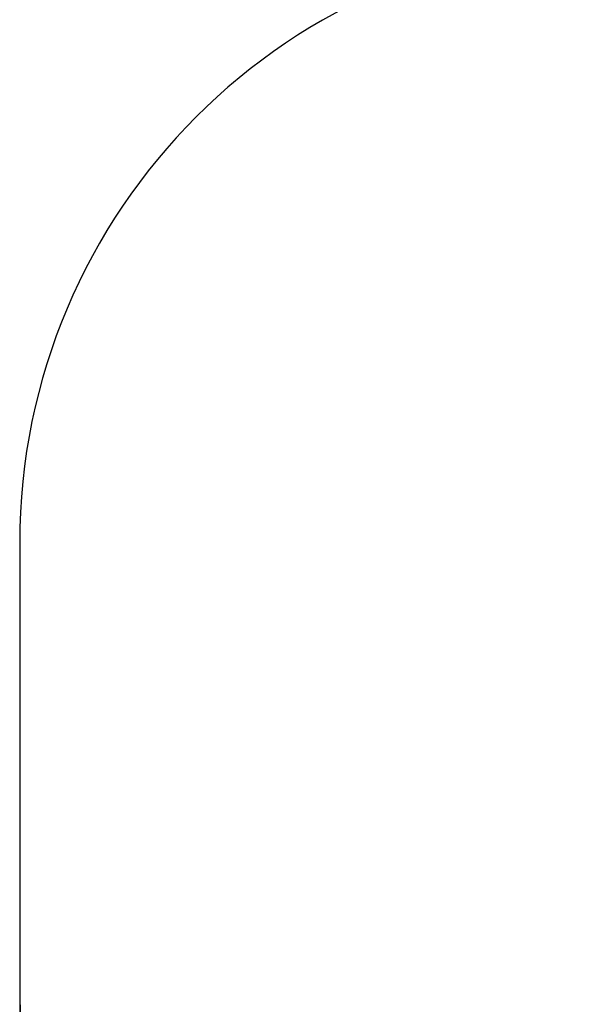
# Model space of a CAD drawing. Units: millimetres. Extents: x 23398 to 28797, y 16167 to 23559.
# Drawn here: x 23398 to 24784, y 18486 to 20936 of the extents above; entities that cross this region are included whole.
import ezdxf

# ---------------------------------------------------------------- set-up
doc = ezdxf.new("R2010")
doc.units = ezdxf.units.MM
doc.header["$PDSIZE"] = -1
doc.layers.add('Зона безопасности', color=5, linetype='Continuous')
doc.layers.add('размер', color=92, linetype='Continuous', lineweight=15)
doc.dimstyles.new('Размер М1.1', dxfattribs={"dimtxt": 300, "dimasz": 200, "dimexe": 1, "dimexo": 1, "dimgap": 50, "dimtad": 1, "dimdec": 0, "dimzin": 0, "dimtxsty": 'Standard', "dimcen": 2.5, "dimazin": 0, "dimtfac": 1, "dimtmove": 0, "dimatfit": 3, "dimfxl": 1, "dimtzin": 0, "dimarcsym": 0})

# ---------------------------------------------------------------- blocks, each defined once
blk = doc.blocks.new('*D30')
at = {"layer": 'Defpoints', "color": 0, "transparency": 16777216}
for p in [(23398.5, 19239), (27926.6, 19239), (23398.5, 16200)]:
    blk.add_point(p, dxfattribs=at)
at = {"layer": 'размер', "color": 0, "lineweight": -2, "transparency": 16777216}
for p, q in [((23398.5, 19238), (23398.5, 16199)), ((27926.6, 19238), (27926.6, 16199)), ((27726.6, 16200), (23598.5, 16200))]:
    blk.add_line(p, q, dxfattribs=at)
at = {"layer": 'размер', "color": 0, "transparency": 16777216}
for points in [[(23598.5, 16233.4), (23598.5, 16166.7), (23398.5, 16200)], [(27726.6, 16233.4), (27726.6, 16166.7), (27926.6, 16200)]]:
    blk.add_solid(points, dxfattribs=at)
at = {"layer": 'размер', "color": 0, "transparency": 16777216, "insert": (25662.5, 16400), "char_height": 300, "attachment_point": 5}
blk.add_mtext('4550', dxfattribs=at)

msp = doc.modelspace()

# ---------------------------------------------------------------- linework, layer by layer
at = {"layer": 'Зона безопасности'}
msp.add_line((23398.5, 19633.6), (23398.5, 18533.6), dxfattribs=at)
for centre, start, end in [((24898.5, 19633.6), 90, 180), ((24898.5, 18533.6), 180, 270)]:
    msp.add_arc(centre, 1500, start, end, dxfattribs=at)

# ---------------------------------------------------------------- dimensions: what is measured, and where the dimension line sits
at = {"layer": 'размер'}
dim = msp.add_linear_dim(base=(23398.5, 16200), p1=(27926.6, 19239), p2=(23398.5, 19239), text='4550', dimstyle='Размер М1.1', dxfattribs=at)
dim.commit()
dim.dimension.update_dxf_attribs({"geometry": '*D30', "text_midpoint": (25662.5, 16400)})

doc.saveas('drawing.dxf')
